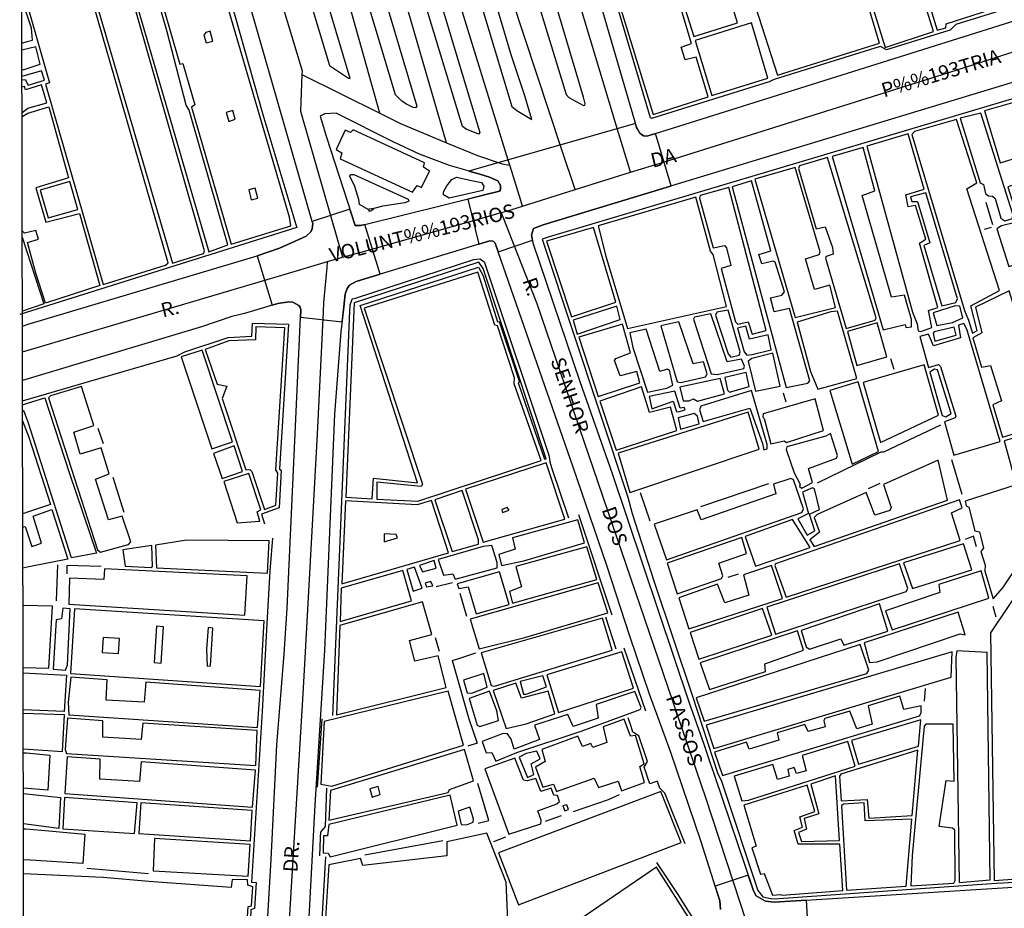
# Model space of a CAD drawing. Extents: x 178293 to 180714, y 1674274 to 1677052.
# Drawn here: x 178295 to 178466, y 1676785 to 1676940 of the extents above; entities that cross this region are included whole.
import ezdxf
from ezdxf.enums import TextEntityAlignment as Align

# ---------------------------------------------------------------- set-up
doc = ezdxf.new("R2010")
doc.units = 0
doc.header["$MEASUREMENT"] = 0
for name, color, linetype in [('V-CANTEIRO', 6, 'CONTINUOUS'), ('V-CRUZAMENTO', 1, 'CONTINUOUS'), ('V-EDIFICACAO', 2, 'CONTINUOUS'), ('V-EIXO_DE_LOGRADOURO', 3, 'CONTINUOUS'), ('V-LOTE', 1, 'CONTINUOUS'), ('V-NOME_DOS_LOGRADOUROS', 7, 'CONTINUOUS'), ('V-QUADRA', 5, 'CONTINUOUS'), ('V-REFERENCIA', 41, 'CONTINUOUS'), ('V-TESTADA', 6, 'CONTINUOUS'), ('X-LIMITE_5000', 7, 'CONTINUOUS')]:
    doc.layers.add(name, color=color, linetype=linetype)

msp = doc.modelspace()

# ---------------------------------------------------------------- linework, layer by layer
at = {"layer": 'V-CANTEIRO'}
for points in [[(178357.47, 1677034.89), (178378.17, 1676965.59), (178389.96, 1676926.86), (178390.42, 1676926.38), (178393, 1676924.95), (178393.21, 1676925.03), (178393.28, 1676925.27), (178392.99, 1676926.43), (178384.95, 1676953.59), (178359.98, 1677036.32), (178358.69, 1677040.58), (178358.31, 1677041.37), (178357.99, 1677041.67), (178357.48, 1677041.51), (178357.07, 1677040.92), (178356.71, 1677039.32), (178356.89, 1677036.82)], [(178349.17, 1677030.17), (178367.49, 1676968.16), (178380.55, 1676924.82), (178381.41, 1676924.11), (178384, 1676922.56), (178382.8, 1676926.67), (178380.4, 1676933.79), (178351.44, 1677031.46), (178349.95, 1677036.5), (178349.24, 1677035.56), (178348.37, 1677032.89)], [(178340.41, 1677025.18), (178339.51, 1677028.14), (178339.61, 1677029.23), (178340.12, 1677030.91), (178340.67, 1677032.31), (178340.83, 1677032.41), (178341.3, 1677032.25), (178341.91, 1677031.11), (178342.93, 1677026.63), (178342.93, 1677026.61), (178374.94, 1676920.3), (178374.7, 1676919.98), (178372.59, 1676920.87), (178371.93, 1676921.32)], [(178332.15, 1677020.47), (178331.31, 1677023.26), (178331.31, 1677024.18), (178331.6, 1677025.68), (178332.33, 1677027.55), (178332.63, 1677027.71), (178333.02, 1677027.64), (178333.65, 1677026.8), (178335.04, 1677022.12), (178363.97, 1676924.83), (178363.75, 1676924.57), (178363.36, 1676924.61), (178362.22, 1676925.18), (178361.39, 1676925.7), (178360.27, 1676926.82)], [(178323.64, 1677015.63), (178348.81, 1676931.91), (178352.09, 1676929.71), (178352.4, 1676929.69), (178326.3, 1677017.14), (178324.76, 1677022.28), (178324.15, 1677022.63), (178323.84, 1677022.56), (178322.99, 1677020.94), (178322.67, 1677019.24), (178322.73, 1677018.67)]]:
    msp.add_lwpolyline(points, close=True, dxfattribs=at)
at = {"layer": 'V-CRUZAMENTO', "linetype": 'Continuous', "flags": 128}
for points in [[(178408.1, 1676910.93), (178408.27, 1676910.98), (178405.5, 1676920.1), (178404.02, 1676919.64), (178403.44, 1676919.7), (178402.81, 1676920.16), (178402.3, 1676920.96), (178402.24, 1676921.17), (178402.05, 1676921.83), (178373.07, 1676913.55), (178374.93, 1676913.01), (178376.65, 1676912.51), (178378.06, 1676911.87), (178378.56, 1676911.05), (178378.53, 1676910.35), (178378.35, 1676910.04), (178375.78, 1676909.41), (178372.85, 1676908.69), (178374.77, 1676900.86), (178376.71, 1676901.45), (178377.29, 1676901.36), (178377.64, 1676901.03), (178378.11, 1676899.66), (178378.16, 1676899.51), (178384.11, 1676901.52), (178383.95, 1676902.43), (178384.29, 1676903.58), (178385.98, 1676904.22)], [(178354.93, 1676904.29), (178354.22, 1676904.12), (178353.29, 1676904.11), (178352.65, 1676906.06), (178352.36, 1676906.95), (178345.8, 1676904.8), (178345.9, 1676904.46), (178345.81, 1676903.49), (178345.53, 1676902.99), (178344.76, 1676902.23), (178342.83, 1676901.36), (178340.09, 1676900.12), (178336.21, 1676898.79), (178338.81, 1676890.22), (178339.81, 1676890.52), (178341.4, 1676890.76), (178341.65, 1676890.8), (178342.4, 1676890.75), (178343.44, 1676890.18), (178343.69, 1676889.89), (178343.79, 1676889.36), (178343.73, 1676888.13), (178350.98, 1676887.33), (178351.27, 1676889.95), (178351.51, 1676892.14), (178351.88, 1676893.16), (178352.3, 1676893.72), (178353.31, 1676894.28), (178353.63, 1676894.38), (178357.6, 1676895.6)]]:
    msp.add_lwpolyline(points, close=True, dxfattribs=at)
msp.add_lwpolyline([(178432.51, 1676774.84), (178431.77, 1676786.7), (178426.19, 1676786.35), (178424.64, 1676786.55), (178423.45, 1676787.25), (178423.03, 1676787.49), (178422.56, 1676788.32), (178421.63, 1676791.08), (178415.92, 1676789.15), (178416.74, 1676786.58), (178416.83, 1676785.1)], dxfattribs=at)
at = {"layer": 'V-EDIFICACAO', "flags": 128}
for points in [[(178295.26, 1676945.82), (178295.55, 1676944.8), (178300.08, 1676928.92), (178299.39, 1676928.68), (178309.45, 1676893.8), (178320.27, 1676897.17), (178320.76, 1676897.6), (178299.94, 1676969.71), (178300.51, 1676969.97), (178295.19, 1676988.6)], [(178295.29, 1676935.84), (178296.18, 1676936.08), (178297.1, 1676936.33), (178296.97, 1676938.41), (178295.27, 1676943.5)], [(178295.29, 1676931.28), (178295.48, 1676931.19), (178298.46, 1676932.15), (178297.7, 1676935.19), (178295.28, 1676934.59)], [(178295.3, 1676929.41), (178295.85, 1676929.48), (178296.38, 1676928.49), (178299.22, 1676929.35), (178298.7, 1676930.99), (178295.29, 1676930.01)], [(178295.31, 1676923.75), (178296.31, 1676924.49), (178299.62, 1676925.43), (178298.71, 1676928.54), (178295.9, 1676927.68), (178295.71, 1676928.29), (178295.3, 1676928.16)], [(178295.31, 1676923.05), (178296.31, 1676923.62), (178299.99, 1676924.75), (178303.39, 1676912.37), (178297.71, 1676910.64), (178299.44, 1676904.66), (178305.31, 1676906.17), (178308.85, 1676893.66), (178299.38, 1676890.59), (178297.68, 1676895.81), (178296.24, 1676901.13), (178298.17, 1676901.71), (178297.68, 1676903.22), (178295.76, 1676902.77), (178295.35, 1676903.18)], [(178295.41, 1676872.91), (178296.41, 1676873.22), (178299.3, 1676874.11), (178303.56, 1676860.92), (178308.25, 1676847.09), (178303.92, 1676846.26), (178296.44, 1676869.68), (178295.65, 1676871.73), (178295.41, 1676871.9)], [(178295.41, 1676870.11), (178296.48, 1676867.26), (178300.24, 1676855.53), (178296.45, 1676854.26), (178295.45, 1676853.94)], [(178295.45, 1676851.62), (178295.83, 1676851.74), (178297, 1676848.24), (178298.69, 1676848.85), (178297.27, 1676853.55), (178300.51, 1676854.66), (178303.29, 1676846.03), (178296.47, 1676844.69), (178295.47, 1676844.49)], [(178295.5, 1676827.21), (178299.96, 1676827.07), (178300.6, 1676837.89), (178295.47, 1676837.97)], [(178295.5, 1676826.28), (178303.03, 1676825.84), (178302.63, 1676819.51), (178295.52, 1676819.8)], [(178295.52, 1676813.05), (178302.36, 1676812.55), (178302.7, 1676818.94), (178295.52, 1676819.19)], [(178295.52, 1676812.35), (178296.06, 1676812.32), (178300.14, 1676811.96), (178299.81, 1676805.87), (178295.54, 1676806.18)], [(178295.54, 1676805.27), (178301.99, 1676804.58), (178301.72, 1676799.2), (178295.55, 1676799.99)], [(178295.55, 1676799.14), (178295.97, 1676799.13), (178299.97, 1676798.77), (178306.23, 1676798.22), (178305.88, 1676793.1), (178296.78, 1676793.68), (178295.56, 1676793.75)], [(178295.58, 1676782.03), (178319.12, 1676780.1), (178331.07, 1676779.26), (178331.09, 1676777.9), (178334.26, 1676777.71), (178334.35, 1676778.72), (178334.95, 1676779.43), (178335.12, 1676782.76), (178334.48, 1676782.92), (178334.65, 1676785.63), (178335.25, 1676785.7), (178335.44, 1676789.04), (178334.59, 1676789.3), (178334.52, 1676790.25), (178331.86, 1676790.33), (178331.71, 1676788.92), (178317.38, 1676789.97), (178309.45, 1676790.66), (178295.58, 1676791.27)]]:
    msp.add_lwpolyline(points, dxfattribs=at)
at = {"layer": 'V-EDIFICACAO'}
for points in [[(178438.93, 1676985.87), (178430.52, 1676983.35), (178445.47, 1676935.05), (178453.9, 1676937.86), (178438.93, 1676985.87)], [(178432.69, 1676973.56), (178415, 1676967.83), (178418.53, 1676955.88), (178426.77, 1676930.22), (178444.5, 1676935.84), (178438.32, 1676956.33), (178432.69, 1676973.56)], [(178458.95, 1676962.84), (178447.95, 1676959.43), (178454.5, 1676938.06), (178456.06, 1676938.51), (178456.09, 1676939.17), (178465.5, 1676942.19), (178458.95, 1676962.84)], [(178315.82, 1676956.22), (178322.78, 1676932.16), (178323.28, 1676932.25), (178325.36, 1676925.06), (178324.79, 1676924.66), (178331.69, 1676900.84), (178342.06, 1676904.04), (178341.86, 1676905.54), (178326.07, 1676959.37), (178315.82, 1676956.22)], [(178406.22, 1676956.68), (178406.41, 1676955.31), (178412.21, 1676936.96), (178419.76, 1676939.38), (178413.76, 1676959.03), (178406.22, 1676956.68)], [(178305.38, 1676953.34), (178305.59, 1676952.29), (178306.8, 1676952.37), (178307.32, 1676950.32), (178306.26, 1676949.66), (178321.48, 1676897.56), (178326.88, 1676899.24), (178327.08, 1676899.68), (178312.25, 1676951.4), (178316.23, 1676952.59), (178315.21, 1676956.13), (178305.38, 1676953.34)], [(178406.96, 1676945.06), (178406.12, 1676947.51), (178407.97, 1676948.39), (178405.82, 1676955.29), (178396.24, 1676952.43), (178405.09, 1676923.38), (178414.69, 1676926.5), (178412.62, 1676933.37), (178410.69, 1676932.91), (178410.01, 1676935.1), (178411.81, 1676935.76), (178408.96, 1676945.24), (178408.62, 1676945.47), (178406.96, 1676945.06)], [(178320.58, 1676937.79), (178316.48, 1676951.92), (178312.83, 1676950.88), (178327.79, 1676899.54), (178331.13, 1676900.74), (178324.38, 1676924.15), (178323.85, 1676925.04), (178320.58, 1676937.79)], [(178412.44, 1676936.3), (178415.3, 1676926.69), (178425.09, 1676929.73), (178422.23, 1676939.35), (178412.44, 1676936.3)], [(178327.26, 1676937.69), (178326.96, 1676937.23), (178327.35, 1676935.86), (178328.5, 1676936.18), (178328.05, 1676937.91), (178327.26, 1676937.69)], [(178462.77, 1676924.02), (178465.48, 1676915.02), (178468.88, 1676916.02), (178469.42, 1676915.65), (178469.87, 1676913.98), (178468.88, 1676913.55), (178469.32, 1676911.63), (178466.84, 1676910.8), (178468.75, 1676904.73), (178469.29, 1676904.56), (178473.98, 1676905.95), (178468.03, 1676925.54), (178462.77, 1676924.02)], [(178330.84, 1676923.78), (178331.31, 1676922.18), (178332.41, 1676922.6), (178332.01, 1676924.11), (178330.84, 1676923.78)], [(178462.11, 1676923.64), (178458.51, 1676922.76), (178461.98, 1676911.53), (178462.58, 1676911.22), (178462.95, 1676909.65), (178463.43, 1676909.24), (178464.17, 1676909.21), (178464.59, 1676908.79), (178465.58, 1676905.37), (178466.31, 1676904.88), (178467.63, 1676905.3), (178467.67, 1676906.06), (178462.11, 1676923.64)], [(178457.91, 1676922.56), (178450.58, 1676920.42), (178450.12, 1676919.93), (178459.26, 1676889.31), (178459.99, 1676887.63), (178460.67, 1676885.38), (178461.51, 1676885.83), (178460.36, 1676890.14), (178465.34, 1676892.81), (178459.68, 1676910.47), (178461.4, 1676911.52), (178457.91, 1676922.56)], [(178352.94, 1676920.75), (178352.48, 1676920.27), (178351.53, 1676920.68), (178349.97, 1676917.34), (178350.93, 1676916.72), (178350.65, 1676915.7), (178363.22, 1676909.9), (178364.03, 1676911.03), (178364.83, 1676910.71), (178366.19, 1676913.57), (178365.17, 1676914.22), (178365.33, 1676914.97), (178352.94, 1676920.75)], [(178450.75, 1676907.56), (178449.5, 1676907.33), (178449.08, 1676909.43), (178452.24, 1676910.39), (178449.49, 1676920.06), (178442.28, 1676917.89), (178450.25, 1676889.04), (178451.05, 1676887.01), (178451.19, 1676885.76), (178451.7, 1676885.67), (178453.61, 1676886.35), (178453, 1676889.29), (178454.64, 1676889.85), (178451.45, 1676901), (178452.58, 1676901.69), (178450.75, 1676907.56)], [(178436.24, 1676916.1), (178445.1, 1676885.94), (178448.94, 1676886.86), (178449.08, 1676886.35), (178450.07, 1676886.48), (178450.04, 1676887.76), (178448.85, 1676892), (178446.56, 1676891.61), (178441.5, 1676909.34), (178443.7, 1676910.14), (178441.65, 1676917.67), (178436.24, 1676916.1)], [(178435.44, 1676915.92), (178430.59, 1676914.46), (178430.39, 1676914.03), (178433.47, 1676903.49), (178435.01, 1676903.87), (178436.31, 1676900.24), (178436.43, 1676899.12), (178435.22, 1676898.72), (178435.09, 1676898.41), (178438.69, 1676886.15), (178443.74, 1676887.64), (178443.89, 1676888.01), (178435.44, 1676915.92)], [(178422.82, 1676912.13), (178429.84, 1676888.07), (178436.86, 1676889.85), (178435.85, 1676893.69), (178433.16, 1676892.94), (178431.62, 1676898.27), (178434.01, 1676899.02), (178434.14, 1676899.54), (178429.79, 1676914.16), (178422.82, 1676912.13)], [(178298.48, 1676910.25), (178299.83, 1676905.4), (178305.02, 1676906.86), (178303.62, 1676911.76), (178298.48, 1676910.25)], [(178426.14, 1676889.1), (178425.51, 1676891.49), (178427.49, 1676891.99), (178427.95, 1676892.58), (178426.36, 1676897.74), (178426.01, 1676897.9), (178424.04, 1676897.4), (178423.49, 1676899.05), (178425.61, 1676899.66), (178422.21, 1676911.89), (178418.88, 1676910.84), (178428.25, 1676875.88), (178432.05, 1676876.69), (178432.36, 1676877.05), (178428.82, 1676889.63), (178426.14, 1676889.1)], [(178335.84, 1676910.59), (178334.77, 1676910.28), (178335.2, 1676908.54), (178336.35, 1676908.87), (178335.84, 1676910.59)], [(178418.29, 1676910.69), (178413.29, 1676909.32), (178413.15, 1676908.84), (178415.55, 1676900.19), (178417.52, 1676900.59), (178417.9, 1676900.2), (178418.65, 1676897.15), (178416.94, 1676896.64), (178419.46, 1676887.34), (178419.84, 1676886.93), (178421.65, 1676887.31), (178422.33, 1676885.18), (178424.8, 1676885.81), (178418.29, 1676910.69)], [(178452.57, 1676909.79), (178449.89, 1676909.08), (178450.12, 1676908.24), (178451.1, 1676908.27), (178453.23, 1676901.09), (178452.19, 1676900.61), (178455.32, 1676890.11), (178457.76, 1676890.72), (178458.06, 1676891.32), (178452.57, 1676909.79)], [(178395.56, 1676904.02), (178396.85, 1676898.73), (178400.64, 1676886.15), (178417.87, 1676889.99), (178415.54, 1676899.02), (178415.09, 1676899.65), (178412.52, 1676909.01), (178395.56, 1676904.02)], [(178356.51, 1676907.05), (178356.1, 1676907.02), (178355.72, 1676906.93), (178355.52, 1676906.88), (178355.72, 1676906.59), (178356.1, 1676906.71)], [(178468.09, 1676904.61), (178465.7, 1676904.06), (178464.89, 1676903.52), (178466.97, 1676896.94), (178470, 1676897.96), (178468.09, 1676904.61)], [(178394.75, 1676903.75), (178386.58, 1676901.39), (178390.92, 1676888.19), (178398.59, 1676890.73), (178394.75, 1676903.75)], [(178378.56, 1676887.5), (178375.52, 1676896.63), (178374.81, 1676897.74), (178353.11, 1676890.64), (178351.62, 1676856.84), (178356.24, 1676856.54), (178356.48, 1676860.12), (178364.1, 1676859.32), (178354.11, 1676890.16), (178374.74, 1676896.84), (178375.52, 1676895.31), (178378.01, 1676887.34), (178378.32, 1676887.41), (178381.84, 1676876.85), (178381.62, 1676876.74), (178386.2, 1676863.41), (178386.47, 1676863.5)], [(178354.83, 1676889.71), (178365, 1676859.06), (178364.74, 1676858.68), (178357.01, 1676859.44), (178357.02, 1676856.47), (178364.18, 1676856.12), (178385.6, 1676863.22), (178380.94, 1676876.57), (178381, 1676877.6), (178378.02, 1676886.62), (178377.57, 1676886.78), (178374.58, 1676895.96), (178354.83, 1676889.71)], [(178467.05, 1676892.72), (178461.17, 1676889.9), (178462.3, 1676885.39), (178460.74, 1676884.53), (178462.21, 1676879.45), (178463.83, 1676879.73), (178465.73, 1676873.6), (178464.21, 1676872.87), (178465.88, 1676867.26), (178472.92, 1676869.39), (178467.91, 1676887.33), (178468.58, 1676887.78), (178467.05, 1676892.72)], [(178391.19, 1676887.6), (178391.9, 1676885.21), (178399.37, 1676887.71), (178398.79, 1676890.06), (178391.19, 1676887.6)], [(178418.15, 1676889.38), (178416.18, 1676889.03), (178415.97, 1676888.5), (178418.17, 1676881.75), (178418.6, 1676881.16), (178420.1, 1676881.55), (178420.27, 1676882.13), (178418.15, 1676889.38)], [(178436.02, 1676889.09), (178430.16, 1676887.28), (178432.49, 1676878.68), (178433.76, 1676875.62), (178440.52, 1676877.47), (178437.21, 1676889.18), (178436.02, 1676889.09)], [(178457.68, 1676890.12), (178453.81, 1676888.92), (178454.47, 1676886.7), (178457.21, 1676887.22), (178458.99, 1676888), (178458.47, 1676890.05), (178457.68, 1676890.12)], [(178409.6, 1676887.34), (178406.44, 1676886.63), (178409.29, 1676876.92), (178409.92, 1676876.79), (178414.2, 1676877.76), (178414.5, 1676878.29), (178413.85, 1676880.4), (178412.07, 1676880.03), (178409.6, 1676887.34)], [(178415.13, 1676888.72), (178412.32, 1676888.15), (178412.11, 1676887.78), (178415.19, 1676878.31), (178416.22, 1676878.18), (178420.88, 1676879.22), (178421.01, 1676879.62), (178420.49, 1676880.86), (178417.99, 1676880.4), (178415.13, 1676888.72)], [(178331.26, 1676884.04), (178327.19, 1676882.53), (178329.26, 1676876.47), (178330.94, 1676876.16), (178330.1, 1676873.98), (178334.22, 1676861.56), (178334.95, 1676861.65), (178335.31, 1676861.28), (178337.5, 1676854.69), (178339.49, 1676855.45), (178339.79, 1676861), (178339.47, 1676861.6), (178341.01, 1676886.3), (178336, 1676886.47), (178335.92, 1676884.21), (178331.26, 1676884.04)], [(178392.19, 1676884.65), (178395.57, 1676874.36), (178402.77, 1676876.73), (178402.25, 1676878.69), (178399.37, 1676877.92), (178398.41, 1676880.59), (178398.64, 1676880.93), (178401.18, 1676881.95), (178399.79, 1676886.94), (178392.19, 1676884.65)], [(178403.91, 1676886.04), (178401.04, 1676885.43), (178401.58, 1676882.86), (178404.11, 1676875.11), (178407.5, 1676875.78), (178408.51, 1676876.29), (178407.95, 1676878.92), (178407.54, 1676879.08), (178406.28, 1676878.67), (178403.91, 1676886.04)], [(178421.88, 1676884.32), (178421.25, 1676886.56), (178419.77, 1676886.21), (178420.96, 1676882.1), (178421.41, 1676881.55), (178422.31, 1676881.62), (178425.67, 1676882.46), (178425.13, 1676885.06), (178421.88, 1676884.32)], [(178438.95, 1676885.66), (178440.56, 1676879.74), (178445.76, 1676881.27), (178444.07, 1676887.15), (178438.95, 1676885.66)], [(178459.14, 1676887.05), (178458.25, 1676886.73), (178458.57, 1676884.57), (178453.9, 1676883.17), (178453.04, 1676885.2), (178451.51, 1676884.76), (178453.01, 1676879.41), (178454.73, 1676879.89), (178455.1, 1676879.57), (178457.76, 1676870.94), (178457.63, 1676870.64), (178455.82, 1676869.94), (178457.41, 1676864.12), (178465.47, 1676866.49), (178459.67, 1676886.07), (178459.14, 1676887.05)], [(178454, 1676885.59), (178453.81, 1676885.31), (178454.14, 1676883.95), (178457.84, 1676884.99), (178457.5, 1676886.43), (178454, 1676885.59)], [(178326.65, 1676882.42), (178323.01, 1676881.24), (178328.33, 1676865.22), (178331.92, 1676866.48), (178326.65, 1676882.42)], [(178425.93, 1676881.87), (178422.28, 1676880.93), (178421.64, 1676880.5), (178422.91, 1676875.27), (178427.2, 1676876.14), (178425.93, 1676881.87)], [(178441.63, 1676876.78), (178444.68, 1676866.32), (178454.74, 1676871.11), (178452.24, 1676879.86), (178441.63, 1676876.78)], [(178454.59, 1676879), (178454.08, 1676879.08), (178453.26, 1676878.59), (178455.4, 1676871.06), (178456.03, 1676870.8), (178456.96, 1676871.37), (178454.59, 1676879)], [(178409.75, 1676875.94), (178410.33, 1676873.61), (178411.39, 1676873.61), (178412.15, 1676873.96), (178412.83, 1676873.55), (178417.55, 1676874.79), (178416.79, 1676877.46), (178409.75, 1676875.94)], [(178417.56, 1676877.62), (178418.07, 1676875.44), (178418.4, 1676875.1), (178421.82, 1676876.09), (178421.3, 1676878.53), (178417.56, 1676877.62)], [(178305.41, 1676864.31), (178304.32, 1676868.13), (178307.8, 1676869.27), (178305.66, 1676876.09), (178300.27, 1676874.48), (178299.94, 1676874.13), (178308.46, 1676847.66), (178308.94, 1676847.27), (178313.85, 1676848.57), (178314.26, 1676849.03), (178312.73, 1676853.55), (178310.34, 1676852.89), (178308.07, 1676859.95), (178310.46, 1676860.9), (178309.07, 1676865.4), (178305.41, 1676864.31)], [(178395.81, 1676873.55), (178398.67, 1676865.03), (178409.25, 1676868.41), (178408.11, 1676872.47), (178404.49, 1676871.55), (178403.06, 1676876.03), (178395.81, 1676873.55)], [(178404.41, 1676874.33), (178404.86, 1676872.19), (178408.62, 1676873.52), (178409.16, 1676871.75), (178409.45, 1676871.68), (178410.68, 1676872.03), (178410.5, 1676872.44), (178409.82, 1676872.29), (178408.86, 1676875.29), (178404.41, 1676874.33)], [(178413.41, 1676872.66), (178413.18, 1676872), (178413.83, 1676869.98), (178421.95, 1676872.31), (178424.16, 1676866.18), (178424.34, 1676865.06), (178424.93, 1676865.25), (178424.97, 1676865.97), (178422.24, 1676875.39), (178413.41, 1676872.66)], [(178440.8, 1676876.88), (178435.86, 1676875.38), (178439.72, 1676862.57), (178444.34, 1676864.75), (178440.8, 1676876.88)], [(178424.26, 1676871.34), (178424.17, 1676870.73), (178424.45, 1676870.52), (178425.59, 1676866.1), (178427.92, 1676866.61), (178428.33, 1676866.36), (178434.72, 1676868.43), (178433.29, 1676873.96), (178424.26, 1676871.34)], [(178399.03, 1676864.47), (178401.06, 1676857.65), (178423.56, 1676865.16), (178421.65, 1676871.6), (178399.03, 1676864.47)], [(178412.22, 1676871.41), (178409.46, 1676870.65), (178409.88, 1676868.66), (178413.11, 1676869.61), (178412.85, 1676870.91), (178412.22, 1676871.41)], [(178466.16, 1676866.64), (178468.25, 1676859), (178459.39, 1676856.13), (178459.58, 1676855.32), (178460.02, 1676855.06), (178461.1, 1676850.95), (178461.87, 1676850.82), (178462.59, 1676847.95), (178462.11, 1676847.37), (178462.88, 1676844.99), (178462.79, 1676843.94), (178464.29, 1676839.11), (178465.92, 1676841.03), (178477.65, 1676858.53), (178474.51, 1676869.06), (178466.16, 1676866.64)], [(178428.38, 1676865.57), (178428.25, 1676865.12), (178429.64, 1676861.08), (178430.67, 1676859.06), (178430.58, 1676858.68), (178430.99, 1676858.39), (178432.81, 1676859.39), (178432.14, 1676861.84), (178437.02, 1676863.63), (178437.18, 1676864.07), (178435.98, 1676867.93), (178435.16, 1676867.46), (178428.38, 1676865.57)], [(178328.61, 1676864.41), (178330.15, 1676860.1), (178333.69, 1676861.27), (178332.22, 1676865.76), (178328.61, 1676864.41)], [(178454.69, 1676863.27), (178445.16, 1676859.02), (178446.51, 1676855.03), (178446.31, 1676854.5), (178443.66, 1676853.72), (178442.15, 1676857.66), (178433.63, 1676853.84), (178433.14, 1676853.31), (178434.04, 1676850.72), (178432.36, 1676849.42), (178433.1, 1676848.24), (178456.3, 1676856.31), (178454.69, 1676863.27)], [(178372.49, 1676858.19), (178375.56, 1676848.99), (178389.74, 1676853.02), (178386.47, 1676862.78), (178372.49, 1676858.19)], [(178334.76, 1676860.97), (178330.4, 1676859.53), (178332.73, 1676852.39), (178336.66, 1676852.65), (178336.2, 1676854.3), (178336.83, 1676854.63), (178334.76, 1676860.97)], [(178413.47, 1676852.88), (178412.74, 1676854.62), (178405.29, 1676852.12), (178407.43, 1676845.91), (178430.99, 1676854.14), (178431.29, 1676854.78), (178429.5, 1676859.82), (178429.09, 1676860.06), (178426.02, 1676859.06), (178426.46, 1676857.43), (178413.47, 1676852.88)], [(178433.2, 1676858.27), (178432.81, 1676858.44), (178431.1, 1676857.68), (178432.16, 1676853.99), (178430.29, 1676853.05), (178431.92, 1676850.19), (178433.26, 1676850.97), (178432.33, 1676853.87), (178434.04, 1676854.69), (178433.2, 1676858.27)], [(178367.14, 1676856.35), (178370.12, 1676847.38), (178374.71, 1676848.67), (178374.74, 1676849.39), (178371.89, 1676858.01), (178367.14, 1676856.35)], [(178351.59, 1676856.16), (178350.92, 1676841.76), (178369.49, 1676847.17), (178366.57, 1676856.27), (178364.04, 1676855.47), (178351.59, 1676856.16)], [(178379.72, 1676855.04), (178378.8, 1676854.7), (178378.91, 1676854.17), (178380.05, 1676854.54), (178379.72, 1676855.04)], [(178426.4, 1676845.25), (178426.27, 1676844.91), (178428.25, 1676839.4), (178458.52, 1676849.31), (178457.01, 1676854.12), (178458.86, 1676854.98), (178458.39, 1676856.37), (178426.4, 1676845.25)], [(178380.63, 1676849.78), (178381.09, 1676847.76), (178378.26, 1676846.84), (178378.74, 1676844.92), (178382.62, 1676845.75), (178393.17, 1676848.86), (178392.01, 1676852.89), (178380.63, 1676849.78)], [(178429.38, 1676852.93), (178421.12, 1676850.01), (178422.9, 1676844.81), (178432.41, 1676848.06), (178429.38, 1676852.93)], [(178358.33, 1676850.46), (178358.32, 1676849.06), (178360.64, 1676849.73), (178360.4, 1676850.36), (178358.33, 1676850.46)], [(178407.55, 1676845.32), (178409.27, 1676840.01), (178417, 1676842.67), (178417.25, 1676843.14), (178416.53, 1676845.32), (178421.37, 1676847.05), (178420.52, 1676849.79), (178407.55, 1676845.32)], [(178312.87, 1676847.65), (178313.23, 1676844.84), (178317.7, 1676844.57), (178318.03, 1676844.77), (178317.88, 1676848.39), (178312.87, 1676847.65)], [(178323.95, 1676849.34), (178318.51, 1676848.49), (178318.68, 1676844.52), (178338, 1676843.62), (178338.31, 1676849.24), (178323.95, 1676849.34)], [(178375.54, 1676848.26), (178367.72, 1676845.97), (178368.65, 1676843.25), (178370.27, 1676843.5), (178370.64, 1676842.57), (178377.98, 1676844.55), (178377.98, 1676845.44), (178377.04, 1676848.43), (178375.54, 1676848.26)], [(178381.2, 1676844.79), (178382.21, 1676841.23), (178380.14, 1676840.41), (178380.65, 1676838.36), (178395.29, 1676842.51), (178393.57, 1676848.2), (178381.2, 1676844.79)], [(178448.69, 1676845.38), (178450.22, 1676840.92), (178460.54, 1676844.16), (178459.11, 1676848.72), (178448.69, 1676845.38)], [(178463.79, 1676833.25), (178464.42, 1676790.15), (178478.78, 1676791.2), (178478.59, 1676795.6), (178477.18, 1676795.59), (178475.2, 1676832.64), (178476.69, 1676833.05), (178476.06, 1676844.71), (178472.91, 1676846.81), (178463.79, 1676833.25)], [(178363.57, 1676844.67), (178362.25, 1676844.25), (178363.36, 1676840.49), (178364.9, 1676841.01), (178363.57, 1676844.67)], [(178364.47, 1676844.94), (178364.98, 1676843.82), (178367.38, 1676844.5), (178366.99, 1676845.79), (178364.47, 1676844.94)], [(178409.58, 1676839.34), (178411.34, 1676833.89), (178427.59, 1676839.22), (178425.68, 1676844.93), (178420.84, 1676843.31), (178421.78, 1676839.75), (178417.6, 1676838.46), (178416.31, 1676841.68), (178409.58, 1676839.34)], [(178424.91, 1676837.7), (178426.41, 1676832.98), (178449.14, 1676840.44), (178449.4, 1676840.91), (178447.98, 1676845.22), (178424.91, 1676837.7)], [(178309.67, 1676844.35), (178309.51, 1676842.48), (178303.54, 1676842.76), (178303.44, 1676838.2), (178334.05, 1676836.29), (178334.46, 1676843.15), (178309.67, 1676844.35)], [(178350.84, 1676841.01), (178350.68, 1676835.19), (178363.08, 1676838.79), (178361.54, 1676844.07), (178350.84, 1676841.01)], [(178371, 1676841.72), (178371.3, 1676840.95), (178372.92, 1676841.2), (178374.34, 1676836.51), (178380.06, 1676838.17), (178378.37, 1676843.85), (178371, 1676841.72)], [(178445.55, 1676837.05), (178446.7, 1676833.73), (178463.52, 1676839.27), (178462.17, 1676843.99), (178454.82, 1676841.62), (178454.99, 1676840.25), (178445.55, 1676837.05)], [(178365.42, 1676841.85), (178365.65, 1676841.2), (178366.75, 1676841.41), (178366.44, 1676842.17), (178365.42, 1676841.85)], [(178373.27, 1676835.59), (178374.82, 1676830.42), (178382.81, 1676832.43), (178397.22, 1676836.71), (178395.54, 1676841.92), (178373.27, 1676835.59)], [(178350.58, 1676834.49), (178349.99, 1676818.97), (178369.11, 1676823.69), (178367.68, 1676829.2), (178363.64, 1676828.28), (178362.7, 1676831.87), (178366.61, 1676832.91), (178364.99, 1676838.6), (178350.58, 1676834.49)], [(178430.84, 1676833.65), (178431.75, 1676830.81), (178432.29, 1676830.39), (178437.77, 1676832.16), (178438.29, 1676831.08), (178445.96, 1676833.53), (178444.49, 1676838.25), (178430.84, 1676833.65)], [(178301.25, 1676835.5), (178300.72, 1676826.89), (178302.85, 1676826.73), (178303.2, 1676827.68), (178303.69, 1676837.4), (178302.43, 1676837.54), (178302.16, 1676835.68), (178301.25, 1676835.5)], [(178304.45, 1676837.41), (178303.76, 1676826.15), (178336.77, 1676823.86), (178337.43, 1676835.31), (178304.45, 1676837.41)], [(178411.53, 1676833.26), (178413.06, 1676828.64), (178425.75, 1676832.8), (178424.12, 1676837.44), (178411.53, 1676833.26)], [(178441.82, 1676831.48), (178442.76, 1676828.07), (178444.08, 1676828.19), (178458.51, 1676833.04), (178459.37, 1676832.89), (178458.18, 1676836.79), (178441.82, 1676831.48)], [(178318.28, 1676828.04), (178319.49, 1676827.93), (178319.92, 1676834.26), (178318.7, 1676834.36), (178318.28, 1676828.04)], [(178375.16, 1676829.73), (178376.92, 1676824.05), (178377.49, 1676823.97), (178397.99, 1676830.23), (178396.28, 1676835.76), (178375.16, 1676829.73)], [(178327.71, 1676834.13), (178327.38, 1676830.39), (178327.51, 1676827.41), (178328.09, 1676827.49), (178328.51, 1676834.03), (178327.71, 1676834.13)], [(178413.31, 1676828.02), (178414.91, 1676823.36), (178424.67, 1676826.47), (178424.52, 1676827.82), (178431.28, 1676830.23), (178430.2, 1676833.56), (178413.31, 1676828.02)], [(178309.41, 1676832.4), (178309.24, 1676829.82), (178312.1, 1676829.61), (178312.27, 1676832.25), (178309.41, 1676832.4)], [(178412.6, 1676821.89), (178413.99, 1676817.86), (178442.26, 1676826.16), (178442.62, 1676826.71), (178441.15, 1676831.19), (178412.6, 1676821.89)], [(178386.61, 1676825.9), (178388.62, 1676819.37), (178401.67, 1676823.59), (178399.66, 1676829.93), (178386.61, 1676825.9)], [(178414.33, 1676817.13), (178415.64, 1676813.08), (178456.98, 1676825.53), (178457.11, 1676829.93), (178414.33, 1676817.13)], [(178457.96, 1676830.09), (178457.79, 1676828.93), (178458.33, 1676789.79), (178463.76, 1676790.23), (178463.23, 1676829.78), (178457.96, 1676830.09)], [(178372.1, 1676824.99), (178372.78, 1676822.81), (178373.59, 1676822.74), (178376.23, 1676823.78), (178375.65, 1676826.14), (178372.1, 1676824.99)], [(178381.95, 1676824.73), (178382.56, 1676822.55), (178383.01, 1676822.55), (178386.54, 1676823.85), (178385.89, 1676825.75), (178381.95, 1676824.73)], [(178309.92, 1676821.51), (178310.09, 1676825.07), (178303.77, 1676825.49), (178303.34, 1676821.17), (178303.45, 1676818.95), (178336.25, 1676816.78), (178336.75, 1676823.17), (178316.83, 1676824.65), (178316.54, 1676821.16), (178309.92, 1676821.51)], [(178382.21, 1676821.87), (178381.22, 1676824.45), (178377.28, 1676823.18), (178379.52, 1676816.56), (178383.04, 1676817.37), (178388.03, 1676819.12), (178386.82, 1676823.06), (178382.21, 1676821.87)], [(178347.9, 1676817.78), (178347.28, 1676806.91), (178349.18, 1676806.54), (178372.09, 1676813.67), (178369.42, 1676823.09), (178347.9, 1676817.78)], [(178373.1, 1676821.79), (178374.5, 1676817.14), (178374.96, 1676816.91), (178378.21, 1676817.95), (178377.92, 1676819.65), (178376.65, 1676823.06), (178373.1, 1676821.79)], [(178384.47, 1676817.16), (178385.31, 1676814.64), (178380.95, 1676812.96), (178380.41, 1676814.75), (178379.77, 1676815.67), (178379.03, 1676815.7), (178375.37, 1676814.31), (178376.05, 1676812.35), (178377.03, 1676812.43), (178377.72, 1676810.88), (178381.4, 1676812.43), (178392.56, 1676816.13), (178402.87, 1676819.86), (178403, 1676820.26), (178401.91, 1676823.03), (178395.17, 1676820.75), (178395.55, 1676818.39), (178391.22, 1676816.94), (178390.29, 1676819.04), (178384.47, 1676817.16)], [(178442.51, 1676820.53), (178443.24, 1676817.34), (178440.56, 1676816.5), (178439.33, 1676819.62), (178434.99, 1676818.29), (178434.78, 1676817.98), (178435.01, 1676816.88), (178432.07, 1676816.04), (178431.52, 1676817.26), (178426.7, 1676815.83), (178426.97, 1676814.56), (178421.8, 1676812.96), (178421.35, 1676814.21), (178415.8, 1676812.48), (178417.17, 1676808.39), (178451.47, 1676818.79), (178451.76, 1676819.28), (178451.73, 1676820.53), (178448.74, 1676819.89), (178448.03, 1676822.18), (178442.51, 1676820.53)], [(178309.37, 1676815.08), (178309.35, 1676817.91), (178303.19, 1676818.36), (178302.82, 1676812.93), (178303.02, 1676812.21), (178335.96, 1676810.12), (178336.24, 1676816.25), (178316.35, 1676817.53), (178316.03, 1676814.64), (178309.37, 1676815.08)], [(178392.02, 1676815.26), (178385.74, 1676812.95), (178386.34, 1676810.82), (178384.63, 1676809.83), (178385.91, 1676806.35), (178387.76, 1676806.92), (178388.28, 1676805.6), (178394.87, 1676807.93), (178395.62, 1676806.32), (178399, 1676807.4), (178399.62, 1676805.73), (178403.61, 1676807.19), (178402.81, 1676809.99), (178403.56, 1676810.44), (178402.03, 1676815.36), (178401.16, 1676815.26), (178400.07, 1676818.2), (178396.4, 1676816.84), (178397.07, 1676814.15), (178394.59, 1676813.28), (178394.29, 1676813.95), (178392.83, 1676813.44), (178392.02, 1676815.26)], [(178439.62, 1676814.49), (178440.82, 1676810.4), (178451.27, 1676813.51), (178451.7, 1676818.07), (178439.62, 1676814.49)], [(178452.29, 1676816.96), (178450.18, 1676794.49), (178449.94, 1676789.18), (178457.42, 1676789.69), (178457.68, 1676790.14), (178457.59, 1676798.91), (178457.2, 1676799.21), (178454.85, 1676799.54), (178456.1, 1676807.52), (178457.46, 1676807.4), (178457.3, 1676817.35), (178452.55, 1676817.36), (178452.29, 1676816.96)], [(178431.04, 1676811.9), (178431.74, 1676809.21), (178430.04, 1676808.76), (178429.67, 1676809.79), (178428.57, 1676809.42), (178428.79, 1676808.26), (178426.74, 1676807.7), (178425.91, 1676810.32), (178419.21, 1676808.28), (178420.54, 1676803.98), (178421.69, 1676804.11), (178440.24, 1676810.04), (178438.99, 1676814.34), (178431.04, 1676811.9)], [(178348.97, 1676805.82), (178348.71, 1676800.61), (178369.43, 1676805.44), (178369.67, 1676805.98), (178373.88, 1676807.47), (178372.28, 1676812.92), (178348.97, 1676805.82)], [(178383.02, 1676812.2), (178381.82, 1676811.59), (178383.22, 1676808.03), (178384.37, 1676808.55), (178383.86, 1676810.42), (178385.47, 1676811.29), (178384.88, 1676812.62), (178383.02, 1676812.2)], [(178437.77, 1676808.64), (178437.54, 1676808.26), (178437.81, 1676803.99), (178442.35, 1676804.23), (178442.61, 1676800.97), (178450.16, 1676801.46), (178451.14, 1676812.8), (178437.77, 1676808.64)], [(178308.86, 1676807.77), (178308.9, 1676811.23), (178303.18, 1676811.62), (178302.77, 1676805.29), (178335.43, 1676802.88), (178335.94, 1676809.35), (178316.02, 1676810.78), (178315.74, 1676807.36), (178308.86, 1676807.77)], [(178383.19, 1676807.48), (178382.56, 1676807.61), (178381.03, 1676811.43), (178375.83, 1676809.54), (178380.02, 1676798.18), (178385.56, 1676800), (178385.63, 1676800.63), (178385.06, 1676802.26), (178388.38, 1676803.46), (178388.81, 1676803.87), (178388.48, 1676804.9), (178387.85, 1676804.99), (178387.38, 1676806.18), (178385.54, 1676805.64), (178384.68, 1676807.89), (178383.19, 1676807.48)], [(178420.86, 1676803.22), (178423.02, 1676796.08), (178422.25, 1676795.83), (178423.78, 1676791.23), (178424.41, 1676791.37), (178425.85, 1676787.59), (178427.25, 1676787.7), (178427.58, 1676787.59), (178438.11, 1676788.4), (178437.6, 1676796.45), (178430.32, 1676796.46), (178429.64, 1676798.85), (178431.09, 1676799.42), (178430.65, 1676801.22), (178433.23, 1676802.13), (178431.93, 1676806.73), (178420.86, 1676803.22)], [(178432.56, 1676806.92), (178433.94, 1676801.75), (178431.38, 1676800.92), (178431.77, 1676799.04), (178430.39, 1676798.51), (178430.94, 1676796.92), (178437.54, 1676797.12), (178436.86, 1676808.34), (178432.56, 1676806.92)], [(178355.8, 1676806.07), (178356.22, 1676804.66), (178357.64, 1676805.07), (178357.28, 1676806.47), (178355.8, 1676806.07)], [(178378.19, 1676794.96), (178381.69, 1676785.9), (178410, 1676796.75), (178406.43, 1676805.59), (178378.19, 1676794.96)], [(178302.71, 1676804.56), (178302.42, 1676799.14), (178314.9, 1676798.32), (178315.35, 1676803.67), (178302.71, 1676804.56)], [(178315.99, 1676803.65), (178315.65, 1676798.29), (178335.08, 1676797.03), (178335.36, 1676802.29), (178315.99, 1676803.65)], [(178348.68, 1676799.86), (178348.46, 1676797.89), (178347.73, 1676797.9), (178347.67, 1676794.94), (178348.55, 1676794.88), (178348.91, 1676794.23), (178371.02, 1676799.75), (178369.82, 1676804.98), (178348.68, 1676799.86)], [(178389.42, 1676803.12), (178389.73, 1676802.27), (178390.4, 1676802.49), (178390.07, 1676803.31), (178389.42, 1676803.12)], [(178442.02, 1676800.52), (178441.81, 1676803.62), (178438.2, 1676803.42), (178437.86, 1676803.11), (178438.72, 1676788.46), (178449.14, 1676789.16), (178450.11, 1676800.8), (178442.02, 1676800.52)], [(178371.16, 1676802.21), (178371.71, 1676799.9), (178372.65, 1676799.8), (178373.8, 1676800.26), (178373.87, 1676800.89), (178373.22, 1676802.9), (178371.16, 1676802.21)], [(178354.62, 1676792.77), (178354.18, 1676793.96), (178348.71, 1676792.83), (178347.9, 1676779.89), (178355.36, 1676779.33), (178355.61, 1676780.74), (178370.24, 1676782.48), (178370.61, 1676779.66), (178370.9, 1676779.29), (178379.95, 1676780.48), (178379.51, 1676789.85), (178376.19, 1676798.34), (178369.2, 1676796.88), (178369.22, 1676794.42), (178354.62, 1676792.77)], [(178318.35, 1676797.46), (178318.12, 1676791.83), (178334.66, 1676790.87), (178335.01, 1676796.39), (178318.35, 1676797.46)], [(178384.86, 1676778.22), (178385.74, 1676775.31), (178387.28, 1676775.94), (178389.39, 1676772.54), (178389.2, 1676772.24), (178391.61, 1676768.5), (178412.43, 1676781.87), (178405.68, 1676792.47), (178384.86, 1676778.22)]]:
    msp.add_lwpolyline(points, close=True, dxfattribs=at)
at = {"layer": 'V-EDIFICACAO', "linetype": 'Continuous', "flags": 128}
msp.add_lwpolyline([(178295.35, 1676902.05), (178299.1, 1676890.49), (178295.38, 1676889.18)], dxfattribs=at)
at = {"layer": 'V-EIXO_DE_LOGRADOURO'}
for points in [[(178391.53, 1676910.33), (178389.23, 1676917.28), (178380.5, 1676943.63), (178366.19, 1676991.73), (178354.12, 1677032.98), (178350.39, 1677045.71)], [(178401.16, 1676913.35), (178400.86, 1676914.35), (178399.09, 1676920.23), (178363.53, 1677038.35), (178361.31, 1677045.73)], [(178382.38, 1676907.47), (178382.07, 1676908.47), (178380.53, 1676913.48), (178380.19, 1676914.58), (178379.91, 1676915.48), (178370.74, 1676945.2), (178345.92, 1677028.32), (178341.48, 1677043.2), (178341.18, 1677044.2)], [(178369.17, 1676918.5), (178356.33, 1676962.68), (178337.42, 1677023.48), (178332.55, 1677039.15)], [(178357.55, 1676923.61), (178350.27, 1676949.76), (178342.69, 1676975.03), (178334.58, 1677000.61), (178329.07, 1677018.72), (178324.33, 1677034.33)], [(178319.33, 1677013.17), (178320.8, 1677008.09), (178344.04, 1676930.99), (178344.01, 1676930.36), (178343.74, 1676923.98), (178349.08, 1676905.4), (178351.05, 1676898.57)], [(178295.39, 1676882.13), (178342.1, 1676895.93), (178348.48, 1676897.82), (178351.05, 1676898.57), (178354.3, 1676899.48), (178375.3, 1676905.39), (178378.67, 1676906.33), (178379.62, 1676906.6), (178382.38, 1676907.47), (178391.53, 1676910.33), (178401.16, 1676913.35), (178406.9, 1676915.14), (178456.57, 1676930.7), (178506.32, 1676946.72), (178509.19, 1676947.65), (178509.96, 1676947.9), (178511.19, 1676948.07), (178521.35, 1676949.46), (178528.3, 1676950.42), (178541.19, 1676952.18), (178542.19, 1676952.32), (178543.19, 1676952.41), (178555.42, 1676952.59)], [(178344.01, 1676930.36), (178357.55, 1676923.61), (178361.13, 1676921.83), (178369.17, 1676918.5), (178374.54, 1676916.28), (178378.85, 1676914.82), (178380.19, 1676914.58)], [(178378.67, 1676906.33), (178379.06, 1676905.33), (178380.94, 1676900.53), (178384.85, 1676890.51), (178414.23, 1676804.58), (178420.23, 1676786.18), (178422.6, 1676778.9), (178422.63, 1676778.79), (178425.71, 1676767.55), (178433.52, 1676739.04), (178439, 1676723.68), (178440.67, 1676718.99), (178443.54, 1676710.93), (178448.68, 1676696.51), (178461.93, 1676653.98), (178471.55, 1676623.88), (178473.37, 1676618.2), (178473.69, 1676617.2)], [(178332.17, 1676610.82), (178332.3, 1676617.05), (178332.31, 1676617.32), (178333.07, 1676629.94), (178335.09, 1676679.69), (178337.73, 1676716.04), (178338.17, 1676722.01), (178338.27, 1676723.61), (178338.35, 1676724.98), (178339.14, 1676738.08), (178344.28, 1676823.58), (178346.72, 1676867.76), (178347.75, 1676889.1), (178347.83, 1676890.68), (178348.39, 1676896.81), (178348.48, 1676897.82)]]:
    msp.add_lwpolyline(points, dxfattribs=at)
at = {"layer": 'V-LOTE', "flags": 128}
for points in [[(178426.31, 1676929.53), (178425.89, 1676929.4)], [(178462.97, 1676908.14), (178464.14, 1676904.29)], [(178462.73, 1676903.44), (178464, 1676903.81)], [(178447.04, 1676879.03), (178446.45, 1676880.92)], [(178428.27, 1676873.36), (178427.8, 1676874.94)], [(178308.52, 1676868.84), (178309.4, 1676866.17)], [(178458.85, 1676857.31), (178457.1, 1676863.32)], [(178311.08, 1676860.33), (178313.01, 1676854.2)], [(178425.16, 1676859.15), (178413.33, 1676855.15)], [(178444.53, 1676859.18), (178442.54, 1676858.29)], [(178404.58, 1676852.68), (178402.92, 1676857.57)], [(178301.5, 1676845.03), (178301.25, 1676838.81)], [(178418.18, 1676842.93), (178419.97, 1676843.5)], [(178367.36, 1676841.26), (178370.18, 1676841.96)], [(178372.68, 1676836.04), (178371.51, 1676840.09)], [(178464.76, 1676835.96), (178464.26, 1676837.78)], [(178367.92, 1676829.96), (178367.25, 1676832.35)], [(178452.3, 1676821.31), (178452.49, 1676823.53)], [(178386.36, 1676800.47), (178389.15, 1676801.45)], [(178354.96, 1676794.6), (178368.52, 1676797.12)], [(178377.41, 1676796.94), (178379.48, 1676797.74)], [(178306.63, 1676792.27), (178317.3, 1676791.35)]]:
    msp.add_lwpolyline(points, dxfattribs=at)
at = {"layer": 'V-LOTE'}
for points in [[(178306.12, 1676876.7), (178307.13, 1676876.99), (178322.3, 1676881.42)], [(178433.68, 1676859.31), (178444.79, 1676864.71), (178445.24, 1676864.71), (178455.18, 1676869.42)], [(178400.72, 1676856.82), (178401.45, 1676854), (178405.26, 1676842.1), (178411.9, 1676822.4)], [(178461.38, 1676848.2), (178460.83, 1676850.04), (178459.42, 1676849.48)], [(178309.09, 1676844.76), (178303.08, 1676844.96), (178303.08, 1676843.5)], [(178338.34, 1676842.99), (178338.28, 1676841.99), (178338.01, 1676836.87), (178337.96, 1676835.86)], [(178370.13, 1676828.39), (178371.12, 1676828.72), (178374.28, 1676829.77)], [(178370.13, 1676828.39), (178370.41, 1676827.42), (178373.05, 1676818.27), (178374.47, 1676814), (178372.89, 1676813.49)], [(178374.68, 1676800.1), (178376.51, 1676800.56), (178374.59, 1676807.03)], [(178406.27, 1676806.2), (178405.84, 1676807.34), (178405.81, 1676807.41)], [(178416.95, 1676807.6), (178417.25, 1676806.7), (178423.32, 1676788.41), (178424.2, 1676787.28), (178425.52, 1676787)], [(178391.28, 1676802.15), (178397.32, 1676804.23), (178399.25, 1676805.08)]]:
    msp.add_lwpolyline(points, dxfattribs=at)
at = {"layer": 'V-QUADRA', "flags": 128}
for points in [[(178295.38, 1676886.6), (178296.39, 1676886.9), (178336.21, 1676898.79), (178336.21, 1676898.79), (178340.09, 1676900.12), (178342.83, 1676901.36), (178344.76, 1676902.23), (178345.53, 1676902.99), (178345.81, 1676903.49), (178345.9, 1676904.46), (178345.8, 1676904.8), (178315.26, 1677010.85), (178314.34, 1677014.04), (178314.12, 1677014.36), (178312.89, 1677015.03), (178312.43, 1677015.06), (178311, 1677014.56), (178310.67, 1677014.37), (178305.07, 1677011.11), (178296.15, 1677006.42), (178295.15, 1677005.89)], [(178391.49, 1676957.89), (178402.24, 1676921.17), (178402.24, 1676921.17), (178402.3, 1676920.96), (178402.81, 1676920.16), (178403.44, 1676919.7), (178404.02, 1676919.64), (178405.5, 1676920.1), (178504.8, 1676951.33)], [(178336.99, 1676765.08), (178338.68, 1676793.8), (178339.61, 1676813.73), (178340.94, 1676829.54), (178341.46, 1676837.52), (178343.73, 1676888.13), (178343.79, 1676889.36), (178343.69, 1676889.89), (178343.44, 1676890.18), (178342.4, 1676890.75), (178341.65, 1676890.8), (178341.4, 1676890.76), (178339.81, 1676890.52), (178334.04, 1676888.77), (178331.81, 1676888.24), (178326.56, 1676886.45), (178295.4, 1676877.14)]]:
    msp.add_lwpolyline(points, dxfattribs=at)
at = {"layer": 'V-QUADRA'}
for points in [[(178505.67, 1676940.52), (178408.1, 1676910.93), (178385.98, 1676904.22), (178384.29, 1676903.58), (178383.95, 1676902.43), (178384.11, 1676901.5), (178384.18, 1676901.09), (178392.35, 1676876.97), (178397.97, 1676860.96), (178411.35, 1676821.02), (178413.94, 1676813.88), (178415.1, 1676810.39), (178415.26, 1676809.9), (178415.77, 1676808.39), (178422.56, 1676788.32), (178423.03, 1676787.49), (178423.45, 1676787.25), (178424.64, 1676786.55), (178426.19, 1676786.35), (178477.88, 1676789.59)], [(178416.83, 1676785.1), (178416.74, 1676786.58), (178413.41, 1676797.03), (178408.14, 1676812.55), (178404.5, 1676822.54), (178401.04, 1676832.67), (178397.08, 1676844.96), (178391.22, 1676862.03), (178378.16, 1676899.51), (178378.11, 1676899.66), (178377.64, 1676901.03), (178377.29, 1676901.36), (178376.71, 1676901.45), (178374.77, 1676900.86), (178353.63, 1676894.38), (178353.31, 1676894.28), (178352.3, 1676893.72), (178351.88, 1676893.16), (178351.51, 1676892.14), (178351.27, 1676889.95), (178350.79, 1676885.61), (178349.69, 1676871.25), (178347.93, 1676830.17), (178346.25, 1676803.27), (178342.95, 1676741.34)]]:
    msp.add_lwpolyline(points, dxfattribs=at)
msp.add_lwpolyline([(178375.78, 1676909.41), (178378.35, 1676910.04), (178378.53, 1676910.35), (178378.56, 1676911.05), (178378.06, 1676911.87), (178376.65, 1676912.51), (178374.93, 1676913.01), (178369.66, 1676914.53), (178364.48, 1676916.5), (178360.01, 1676918.57), (178349.95, 1676923.65), (178348.01, 1676923.52), (178347.2, 1676923.09), (178348.3, 1676919.44), (178352.65, 1676906.06), (178353.29, 1676904.11), (178354.22, 1676904.12), (178354.93, 1676904.29), (178375.78, 1676909.41)], close=True, dxfattribs=at)
at = {"layer": 'V-REFERENCIA'}
for points in [[(178355.52, 1676906.88), (178354.02, 1676907.75), (178353.88, 1676908.59), (178353.21, 1676910.89), (178352.35, 1676912.67), (178352.44, 1676912.99), (178353.03, 1676912.99), (178362.46, 1676908.67), (178362.59, 1676908.31), (178361.91, 1676908.04), (178358.1, 1676907.43), (178356.51, 1676907.05)], [(178373.79, 1676911.86), (178375.27, 1676911.6), (178375.66, 1676910.95), (178375.48, 1676910.16), (178369.6, 1676908.86), (178368.63, 1676909.41), (178368.62, 1676909.95), (178369.23, 1676910.97), (178370.08, 1676912.1), (178370.91, 1676912.51), (178373.79, 1676911.86)]]:
    msp.add_lwpolyline(points, dxfattribs=at)
at = {"layer": 'V-TESTADA'}
for p, q in [((178426.31, 1676929.53), (178425.89, 1676929.4)), ((178397.97, 1676836.29), (178392.2, 1676853.78)), ((178398.66, 1676830.41), (178396.87, 1676835.96)), ((178403.83, 1676819.62), (178400.05, 1676830.57)), ((178346.74, 1676806.38), (178347.55, 1676818.24)), ((178425.52, 1676787), (178426.18, 1676786.95))]:
    msp.add_line(p, q, dxfattribs=at)
for points in [[(178295.16, 1676999.13), (178300.42, 1677002.48), (178305.54, 1677005.43), (178312.22, 1677008.97), (178326.29, 1676960.87), (178329.94, 1676949.1), (178337.18, 1676923.38), (178342.96, 1676904.27)], [(178425.89, 1676929.4), (178425.31, 1676929.09), (178404.81, 1676922.71), (178404.64, 1676922.85), (178395.71, 1676952.94)], [(178491.89, 1676949.68), (178490.89, 1676949.37), (178457.78, 1676939.06), (178456.78, 1676938.1)], [(178509.24, 1676937.89), (178506.78, 1676937.76), (178386.84, 1676902.05), (178385.81, 1676901.74)], [(178456.78, 1676938.1), (178455.78, 1676937.79), (178445.69, 1676934.67), (178444.69, 1676935.26)], [(178444.69, 1676935.26), (178443.69, 1676934.95), (178426.31, 1676929.53)], [(178342.96, 1676904.27), (178343.12, 1676903.76), (178294.9, 1676888.6)], [(178385.81, 1676901.74), (178386.17, 1676900.65), (178400.72, 1676856.82)], [(178387.18, 1676862.92), (178387.1, 1676863.92), (178375.8, 1676897.57), (178375.42, 1676897.97), (178374.98, 1676898.26), (178373.84, 1676898.1), (178353.24, 1676891.41)], [(178353.24, 1676891.41), (178352.75, 1676891.25), (178352.71, 1676891.2), (178352.31, 1676890.22)], [(178352.31, 1676890.22), (178352.27, 1676889.2), (178349.33, 1676818.82)], [(178322.3, 1676881.42), (178323.66, 1676882.11), (178331.17, 1676884.62), (178335.27, 1676884.82), (178335.4, 1676887.11), (178341.65, 1676886.92), (178340.11, 1676861.69), (178340.41, 1676861.52), (178340.04, 1676854.99), (178336.95, 1676853.88), (178337.48, 1676852.16)], [(178306.12, 1676876.7), (178307.13, 1676876.99), (178322.3, 1676881.42)], [(178295.41, 1676873.61), (178305.13, 1676876.41), (178306.12, 1676876.7)], [(178390.43, 1676853.17), (178387.51, 1676861.92), (178387.18, 1676862.92)], [(178400.72, 1676856.82), (178401.45, 1676854), (178405.26, 1676842.1), (178411.9, 1676822.4)], [(178338.91, 1676849.68), (178338.43, 1676843.99), (178338.34, 1676842.99)], [(178338.34, 1676842.99), (178338.29, 1676841.99), (178338.01, 1676836.87), (178337.96, 1676835.86)], [(178337.96, 1676835.86), (178337.91, 1676834.87), (178337.1, 1676819.54), (178335.24, 1676789.86), (178336.04, 1676789.77), (178335.77, 1676785.25), (178335.14, 1676785.03), (178335.08, 1676783.4), (178335.7, 1676783.31), (178335.55, 1676778.98), (178335.36, 1676778.49), (178335, 1676778.47), (178334.31, 1676766.93), (178333.63, 1676766.86)], [(178411.9, 1676822.4), (178416.38, 1676808.7), (178416.95, 1676807.6)], [(178401.59, 1676815.95), (178401.26, 1676816.95), (178400.77, 1676818.43)], [(178403.55, 1676809.84), (178404.14, 1676810.84), (178402.59, 1676815.32), (178401.59, 1676815.95)], [(178404.55, 1676806.96), (178404.15, 1676808.09), (178403.9, 1676808.84), (178403.55, 1676809.84)], [(178405.81, 1676807.41), (178405.5, 1676807.3), (178404.55, 1676806.96)], [(178406.27, 1676806.2), (178405.84, 1676807.34), (178405.81, 1676807.41)], [(178416.95, 1676807.6), (178417.25, 1676806.7), (178423.32, 1676788.41), (178424.2, 1676787.28), (178425.52, 1676787)], [(178348.27, 1676806.18), (178348.04, 1676799.55), (178347.25, 1676798.55)], [(178410.69, 1676796.51), (178407.17, 1676805.34), (178406.27, 1676806.2)], [(178347.25, 1676798.55), (178347.2, 1676797.55), (178347.06, 1676794.43)], [(178348.08, 1676794.26), (178345.08, 1676742.4), (178345.93, 1676741.35), (178346.69, 1676740.98), (178347.59, 1676740.74), (178348.45, 1676740.78), (178350.27, 1676741.33), (178354.92, 1676744.56), (178355.84, 1676745.19)], [(178391.33, 1676767.81), (178413.17, 1676781.76), (178409.46, 1676787.71), (178405.77, 1676793.25)], [(178426.18, 1676786.95), (178463.98, 1676789.6), (178464.77, 1676789.66)], [(178464.77, 1676789.66), (178465.98, 1676789.73), (178478.82, 1676790.53)]]:
    msp.add_lwpolyline(points, dxfattribs=at)
at = {"layer": 'X-LIMITE_5000', "flags": 128}
msp.add_lwpolyline([(178295.61, 1676767.93), (178295.56, 1676793.75), (178295.55, 1676799.14), (178295.55, 1676799.99), (178295.54, 1676805.45), (178295.54, 1676806.18), (178295.52, 1676812), (178295.52, 1676813.25), (178295.51, 1676819.59), (178295.51, 1676820.22), (178295.5, 1676826.12), (178295.49, 1676830.46), (178295.48, 1676838.41), (178295.48, 1676838.51), (178295.47, 1676844.49), (178295.45, 1676851.62), (178295.45, 1676853.93), (178295.41, 1676870.11), (178295.41, 1676871.8), (178295.41, 1676872.91), (178295.4, 1676877.14), (178295.39, 1676882.13), (178295.38, 1676886.6), (178295.35, 1676903.18), (178295.31, 1676923.21), (178295.31, 1676923.31), (178295.31, 1676925.21), (178295.3, 1676928.87), (178295.3, 1676929.41), (178295.29, 1676930.54), (178295.29, 1676931.28), (178295.28, 1676935.08), (178295.27, 1676943.5)], dxfattribs=at)

# ---------------------------------------------------------------- texts
at = {"layer": 'V-NOME_DOS_LOGRADOUROS'}
for s, rotation, p in [('P%%193TRIA', 16.5327, (178455.26, 1676930.29)), ('DA', 13.7716, (178406.95, 1676915.55)), ('VOLUNT%%193RIOS', 13.7716, (178364.98, 1676902.48)), ('R.', 288.9704, (178383.73, 1676893.36)), ('R.', 13.7716, (178321.11, 1676889.34)), ('SENHOR', 288.9704, (178390.34, 1676874.46)), ('DOS', 288.9704, (178398.12, 1676851.71)), ('PASSOS', 288.9704, (178410.25, 1676816.22)), ('DR.', 85.9922, (178342.47, 1676794.29))]:
    msp.add_text(s, height=2.5, rotation=rotation, dxfattribs=at).set_placement(p, align=Align.MIDDLE)

doc.saveas('drawing.dxf')
